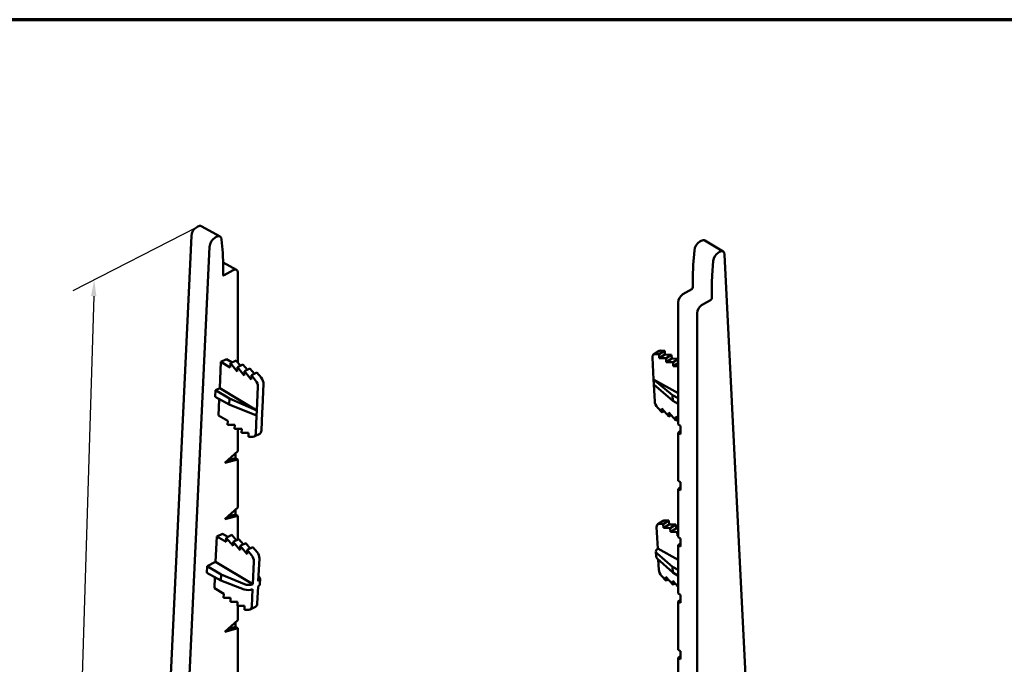
# Model space of a CAD drawing. Units: millimetres. Extents: x 10 to 5386, y -346 to 287.
# Drawn here: x 149 to 299, y 189 to 287 of the extents above; entities that cross this region are included whole.
import ezdxf

# ---------------------------------------------------------------- set-up
doc = ezdxf.new("R2010")
doc.units = ezdxf.units.MM
for name, color, linetype, lineweight in [('Border (ISO)', 7, 'Continuous', 70), ('Dimension (ISO)', 7, 'Continuous', 25), ('Visible (ISO)', 7, 'Continuous', 50)]:
    doc.layers.add(name, color=color, linetype=linetype, lineweight=lineweight)
doc.styles.add('Note Text (ISO)', font='tahoma.ttf')
doc.dimstyles.new('Default (ISO)', dxfattribs={"dimtxt": 3.5, "dimasz": 2.5, "dimexe": 3.175, "dimexo": 0, "dimgap": 0.762, "dimtad": 1, "dimrnd": 1e-08, "dimzin": 0, "dimtxsty": 'Note Text (ISO)', "dimcen": 0.09, "dimdle": 10, "dimclrd": 256, "dimclre": 256, "dimclrt": 256, "dimazin": 0, "dimtfac": 1.001486, "dimtmove": 0, "dimatfit": 3, "dimfxl": 1, "dimtolj": 1, "dimtzin": 0, "dimlwd": -1, "dimlwe": -1, "dimarcsym": 0})

# ---------------------------------------------------------------- blocks, each defined once
blk = doc.blocks.new('Borders Keralit border')
at = {"layer": 'Border (ISO)'}
blk.add_line((410, 287), (10, 287), dxfattribs=at)
blk = doc.blocks.new('*D6')
at = {"layer": 'Defpoints', "color": 0, "transparency": 16777216}
for p in [(176.39, 255.37), (171.14, 82.85), (155.61, 74.89)]:
    blk.add_point(p, dxfattribs=at)
at = {"layer": 'Dimension (ISO)', "transparency": 16777216}
for p, q in [((176.39, 255.37), (157.6, 245.73)), ((160.75, 244.89), (155.68, 77.39)), ((171.14, 82.85), (152.38, 73.24))]:
    blk.add_line(p, q, dxfattribs=at)
for points in [[(160.34, 244.9), (161.17, 244.87), (160.83, 247.39)], [(155.27, 77.4), (156.1, 77.38), (155.61, 74.89)]]:
    blk.add_solid(points, dxfattribs=at)
at = {"layer": 'Dimension (ISO)', "transparency": 16777216, "insert": (154.49, 158.63), "char_height": 3.5, "attachment_point": 1, "rotation": 88.2668, "style": 'Note Text (ISO)'}
blk.add_mtext('\\A1;{\\Q-28.882;\\W0.846;\\H0.793x;204}', dxfattribs=at)

msp = doc.modelspace()

# ---------------------------------------------------------------- linework, layer by layer
at = {"layer": 'Visible (ISO)'}
for p, q in [((176.389, 255.365), (176.59, 255.482)), ((177.126, 255.54), (179.989, 253.968)), ((167.661, 85.014), (175.625, 254.089)), ((179.419, 253.906), (179.217, 253.789)), ((180.232, 253.516), (180.393, 251.481)), ((253.004, 253.202), (253.205, 253.318)), ((256.581, 251.678), (253.788, 253.371)), ((170.44, 83.355), (178.404, 252.431)), ((252.19, 251.873), (252.029, 249.651)), ((256.033, 251.628), (255.832, 251.512)), ((264.762, 91.354), (256.798, 251.235)), ((180.447, 250.085), (180.447, 248.17)), ((180.447, 250.019), (182.485, 248.9)), ((180.622, 248.068), (181.966, 248.844)), ((255.068, 250.264), (254.907, 248.042)), ((182.71, 248.415), (182.71, 234.763)), ((251.975, 248.193), (251.975, 246.278)), ((251.8, 245.975), (250.457, 245.199)), ((254.853, 246.589), (254.853, 244.674)), ((249.712, 243.91), (249.712, 225.347)), ((254.629, 244.285), (253.285, 243.509)), ((252.59, 242.306), (252.59, 99.011)), ((245.815, 235.578), (245.984, 232.193)), ((245.982, 236.011), (246.83, 236.555)), ((246.822, 236.05), (246.171, 236.061)), ((246.822, 236.05), (247.669, 236.593)), ((246.852, 235.455), (246.822, 236.05)), ((246.852, 235.455), (247.699, 235.999)), ((247.883, 235.437), (246.852, 235.455)), ((247.669, 236.593), (247.018, 236.605)), ((247.699, 235.999), (247.669, 236.593)), ((248.73, 235.981), (247.699, 235.999)), ((247.883, 235.437), (248.73, 235.981)), ((247.912, 234.843), (247.883, 235.437)), ((247.912, 234.843), (248.76, 235.387)), ((248.76, 235.387), (248.73, 235.981)), ((249.712, 235.37), (248.76, 235.387)), ((248.943, 234.825), (249.712, 235.318)), ((179.94, 230.887), (180.127, 234.868)), ((180.974, 235.302), (180.127, 234.868)), ((180.127, 234.868), (181.541, 234.051)), ((180.974, 235.302), (181.826, 234.81)), ((181.541, 234.051), (181.571, 234.68)), ((182.418, 235.114), (181.571, 234.68)), ((181.571, 234.68), (182.602, 233.439)), ((182.418, 235.114), (183.092, 234.303)), ((182.602, 233.439), (182.632, 234.067)), ((183.479, 234.502), (182.632, 234.067)), ((182.632, 234.067), (183.663, 232.826)), ((183.479, 234.502), (184.153, 233.691)), ((184.54, 233.889), (183.692, 233.455)), ((184.54, 233.889), (185.213, 233.078)), ((248.943, 234.825), (247.912, 234.843)), ((248.973, 234.23), (248.943, 234.825)), ((248.973, 234.23), (249.712, 234.705)), ((249.712, 234.218), (248.973, 234.23)), ((183.663, 232.826), (183.692, 233.455)), ((183.692, 233.455), (184.723, 232.214)), ((184.723, 232.214), (184.753, 232.842)), ((185.6, 233.277), (184.753, 232.842)), ((184.753, 232.842), (185.404, 232.059)), ((185.6, 233.277), (186.251, 232.493)), ((179.94, 230.887), (179.304, 230.561)), ((185.591, 227.504), (179.94, 230.887)), ((185.76, 231.084), (185.591, 227.504)), ((186.607, 231.518), (186.438, 227.938)), ((245.984, 232.193), (249.712, 230.111)), ((246.02, 231.463), (245.984, 232.193)), ((245.984, 232.193), (248.881, 229.813)), ((246.02, 231.463), (246.15, 228.871)), ((248.924, 228.945), (246.02, 231.463)), ((179.304, 230.561), (179.257, 229.556)), ((179.257, 229.556), (181.38, 228.375)), ((179.304, 230.561), (181.424, 229.293)), ((249.712, 229.349), (248.881, 229.813)), ((248.881, 229.813), (248.924, 228.945)), ((179.744, 226.739), (179.861, 229.219)), ((181.38, 228.375), (181.424, 229.293)), ((185.555, 226.732), (181.38, 228.375)), ((181.424, 229.293), (185.591, 227.504)), ((186.402, 227.167), (186.438, 227.938)), ((246.576, 227.936), (247.264, 227.174)), ((249.712, 228.475), (248.924, 228.945)), ((181.159, 225.922), (179.744, 226.739)), ((185.555, 226.732), (185.426, 223.991)), ((185.591, 227.504), (185.555, 226.732)), ((186.402, 227.167), (186.273, 224.425)), ((247.264, 227.174), (247.235, 227.769)), ((247.235, 227.769), (248.325, 226.562)), ((247.264, 227.174), (247.585, 227.38)), ((248.325, 226.562), (248.295, 227.156)), ((248.295, 227.156), (249.386, 225.95)), ((248.325, 226.562), (248.646, 226.768)), ((249.386, 225.95), (249.356, 226.544)), ((249.356, 226.544), (249.712, 226.149)), ((181.129, 225.294), (181.159, 225.922)), ((182.219, 225.31), (181.129, 225.294)), ((182.19, 224.681), (182.219, 225.31)), ((249.386, 225.95), (249.707, 226.156)), ((250.072, 225.144), (249.712, 225.347)), ((250.072, 223.9), (250.072, 225.144)), ((183.28, 224.698), (182.19, 224.681)), ((182.71, 224.689), (182.71, 221.278)), ((183.25, 224.069), (183.28, 224.698)), ((184.341, 224.085), (183.25, 224.069)), ((184.311, 223.457), (184.341, 224.085)), ((184.999, 223.467), (184.311, 223.457)), ((186.022, 223.944), (185.175, 223.509)), ((250.072, 224.417), (249.712, 224.098)), ((249.712, 224.098), (249.712, 216.773)), ((250.072, 223.9), (249.712, 224.098)), ((182.71, 221.278), (180.693, 219.489)), ((182.35, 220.232), (182.35, 220.959)), ((180.693, 219.489), (182.71, 220.03)), ((181.176, 219.917), (182.35, 220.232)), ((182.35, 220.232), (182.71, 220.03)), ((182.71, 220.03), (182.71, 212.704)), ((250.072, 216.571), (249.712, 216.773)), ((250.072, 215.844), (249.712, 215.525)), ((250.072, 215.327), (250.072, 216.571)), ((249.712, 215.525), (249.712, 208.2)), ((250.072, 215.327), (249.712, 215.525)), ((182.71, 212.704), (180.693, 210.916)), ((180.693, 210.916), (182.71, 211.456)), ((181.176, 211.344), (182.35, 211.659)), ((182.35, 211.659), (182.35, 212.385)), ((182.35, 211.659), (182.71, 211.456)), ((182.71, 211.456), (182.71, 207.84)), ((246.615, 210.15), (247.462, 210.694)), ((247.455, 210.189), (246.803, 210.2)), ((247.455, 210.189), (248.302, 210.733)), ((247.484, 209.594), (247.455, 210.189)), ((247.484, 209.594), (248.331, 210.138)), ((248.302, 210.733), (247.651, 210.744)), ((248.331, 210.138), (248.302, 210.733)), ((249.362, 210.12), (248.331, 210.138)), ((248.515, 209.576), (249.362, 210.12)), ((249.392, 209.526), (249.362, 210.12)), ((180.342, 208.711), (179.495, 208.276)), ((180.342, 208.711), (181.194, 208.219)), ((181.786, 208.523), (180.939, 208.088)), ((181.786, 208.523), (182.46, 207.712)), ((246.447, 209.733), (246.611, 206.451)), ((248.515, 209.576), (247.484, 209.594)), ((248.545, 208.982), (248.515, 209.576)), ((248.545, 208.982), (249.392, 209.526)), ((249.576, 208.964), (248.545, 208.982)), ((249.712, 209.52), (249.392, 209.526)), ((249.576, 208.964), (249.712, 209.052)), ((249.606, 208.37), (249.576, 208.964)), ((249.606, 208.37), (249.712, 208.438)), ((249.712, 208.368), (249.606, 208.37)), ((179.313, 204.422), (179.495, 208.276)), ((179.495, 208.276), (180.909, 207.46)), ((180.909, 207.46), (180.939, 208.088)), ((180.939, 208.088), (181.97, 206.848)), ((181.97, 206.848), (181.999, 207.476)), ((182.846, 207.91), (181.999, 207.476)), ((181.999, 207.476), (183.03, 206.235)), ((182.846, 207.91), (183.52, 207.1)), ((183.03, 206.235), (183.06, 206.864)), ((183.907, 207.298), (183.06, 206.864)), ((183.06, 206.864), (184.091, 205.623)), ((183.907, 207.298), (184.581, 206.487)), ((250.072, 207.998), (249.712, 208.2)), ((250.072, 207.271), (249.712, 206.952)), ((249.712, 206.952), (249.712, 199.627)), ((250.072, 206.753), (249.712, 206.952)), ((250.072, 206.753), (250.072, 207.998)), ((184.091, 205.623), (184.121, 206.251)), ((184.968, 206.686), (184.121, 206.251)), ((184.121, 206.251), (184.772, 205.468)), ((184.968, 206.686), (185.619, 205.902)), ((246.333, 206.006), (246.369, 205.268)), ((246.5, 205.698), (248.872, 203.663)), ((246.611, 206.451), (249.712, 204.719)), ((179.313, 204.422), (178.042, 203.77)), ((184.964, 201.039), (179.313, 204.422)), ((184.964, 201.039), (185.128, 204.509)), ((185.975, 204.944), (185.812, 201.473)), ((248.915, 202.795), (246.538, 204.947)), ((246.693, 204.806), (246.771, 203.232)), ((178.042, 203.77), (177.995, 202.764)), ((177.995, 202.764), (180.118, 201.583)), ((178.042, 203.77), (180.162, 202.501)), ((180.118, 201.583), (180.162, 202.501)), ((180.162, 202.501), (183.718, 201.031)), ((249.712, 203.194), (248.872, 203.663)), ((248.872, 203.663), (248.915, 202.795)), ((249.712, 202.32), (248.915, 202.795)), ((179.124, 200.399), (179.204, 202.092)), ((183.681, 200.236), (180.118, 201.583)), ((185.922, 202.161), (185.847, 202.227)), ((186.09, 201.831), (186.053, 201.051)), ((247.196, 202.313), (247.885, 201.551)), ((247.885, 201.551), (247.855, 202.145)), ((247.855, 202.145), (248.945, 200.939)), ((247.885, 201.551), (248.206, 201.757)), ((248.945, 200.939), (248.916, 201.533)), ((248.916, 201.533), (249.712, 200.651)), ((248.945, 200.939), (249.267, 201.145)), ((180.538, 199.583), (179.124, 200.399)), ((180.508, 198.954), (180.538, 199.583)), ((184.804, 197.634), (184.928, 200.267)), ((185.775, 200.701), (185.651, 198.069)), ((250.072, 199.424), (249.712, 199.627)), ((250.072, 198.18), (250.072, 199.424)), ((181.599, 198.97), (180.508, 198.954)), ((181.569, 198.342), (181.599, 198.97)), ((182.659, 198.358), (181.569, 198.342)), ((182.63, 197.729), (182.659, 198.358)), ((250.072, 198.698), (249.712, 198.379)), ((249.712, 198.379), (249.712, 191.054)), ((250.072, 198.18), (249.712, 198.379)), ((183.72, 197.745), (182.63, 197.729)), ((182.71, 197.731), (182.71, 195.558)), ((183.69, 197.117), (183.72, 197.745)), ((184.379, 197.127), (183.69, 197.117)), ((185.401, 197.604), (184.554, 197.169)), ((182.71, 195.558), (180.693, 193.77)), ((182.35, 194.512), (182.35, 195.239)), ((180.693, 193.77), (182.71, 194.31)), ((181.176, 194.198), (182.35, 194.512)), ((182.35, 194.512), (182.71, 194.31)), ((182.71, 194.31), (182.71, 186.985)), ((250.072, 190.851), (249.712, 191.054)), ((250.072, 189.607), (250.072, 190.851)), ((250.072, 190.125), (249.712, 189.806)), ((249.712, 189.806), (249.712, 182.48)), ((250.072, 189.607), (249.712, 189.806))]:
    msp.add_line(p, q, dxfattribs=at)
for centre, major_axis, ratio, start_param, end_param in [((176.389, 254.481), (0.541, 0.938), 0.5773503, 0.7853982, 2.300344), ((176.592, 254.599), (0.541, 0.938), 0.5773503, 0.0123429, 0.7873008), ((179.217, 252.848), (-0.576, -0.998), 0.5773503, 3.9269908, 5.4419366), ((179.42, 252.966), (0.576, 0.998), 0.5773503, 5.5850536, 7.0704861), ((253.205, 252.377), (0.576, 0.998), 0.5773503, 6.2708424, 7.0685835), ((253.002, 252.26), (-0.576, -0.998), 0.5773503, 3.9250882, 5.4105207), ((256.033, 250.744), (0.541, 0.938), 0.5773503, 5.5536377, 7.0685835), ((166.268, 241.899), (-10.026, -17.366), 0.5773503, 2.3561945, 2.443461), ((255.831, 250.627), (-0.541, -0.938), 0.5773503, 3.9250882, 5.4105207), ((181.966, 247.985), (0.526, 0.911), 0.5773503, 5.4977871, 7.0685835), ((266.154, 256.38), (-10.026, -17.366), 0.5773503, 5.4105207, 5.4977871), ((180.622, 248.271), (-0.124, -0.214), 0.5773503, 5.4977871, 7.0685835), ((268.983, 254.747), (-9.991, -17.305), 0.5773503, 5.4105207, 5.4977871), ((251.8, 246.177), (-0.124, -0.214), 0.5773503, 0.7853982, 2.3561945), ((250.457, 244.34), (-0.526, -0.911), 0.5773503, 3.9269908, 5.4977871), ((254.629, 244.544), (-0.159, -0.275), 0.5773503, 0.7853982, 2.3561945), ((253.285, 242.707), (-0.491, -0.851), 0.5773503, 3.9269908, 5.4977871), ((246.523, 235.17), (-0.54, 0.842), 0.5442215, 5.9350264, 7.0421751), ((247.37, 235.713), (-0.54, 0.842), 0.5442215, 5.9350264, 6.2831853), ((185.9, 231.926), (0.456, -0.89), 0.6086786, 0.8149274, 1.9220761), ((185.053, 231.492), (-0.456, 0.89), 0.6086786, 3.9565201, 5.0636688), ((246.857, 228.462), (0.54, -0.842), 0.5442215, 3.9005825, 5.0077312), ((184.719, 224.399), (0.456, -0.89), 0.6086786, 5.990964, 7.0981127), ((185.566, 224.833), (0.456, -0.89), 0.6086786, 0, 0.8149274), ((247.155, 209.309), (-0.54, 0.842), 0.5442215, 5.9350264, 7.0223699), ((248.002, 209.853), (-0.54, 0.842), 0.5442215, 5.9350264, 6.2831853), ((184.42, 204.901), (-0.456, 0.89), 0.6086786, 3.9763252, 5.0636688), ((185.267, 205.335), (0.456, -0.89), 0.6086786, 0.8347326, 1.9220761), ((247.331, 206.065), (0.998, 0.065), 0.5985168, 2.3376109, 3.6912065), ((184.434, 204.908), (0.971, -0.625), 0.0483051, 0.7869596, 0.8067648), ((185.253, 205.328), (-0.765, -1.188), 0.5773519, 1.5987656, 1.6185707), ((247.369, 205.308), (-0.999, -0.034), 0.6186658, 0.0095217, 0.5679951), ((247.477, 202.839), (0.54, -0.842), 0.5442215, 3.9203877, 5.0077312), ((184.272, 201.469), (-0.998, 0.062), 0.5542089, 1.017701, 2.3712965), ((185.054, 201.088), (1, -0.032), 0.5340595, 5.5360621, 6.2752467), ((185.091, 201.889), (-0.998, 0.062), 0.5542089, 2.4109069, 3.7645025), ((184.234, 200.668), (1, -0.032), 0.5340595, 4.1428561, 5.4964517), ((184.945, 198.494), (0.456, -0.89), 0.6086786, 0, 0.7951222), ((184.931, 198.487), (0.971, -0.625), 0.0483051, 0.7671536, 0.7869588), ((184.098, 198.059), (0.456, -0.89), 0.6086786, 5.990964, 7.0783075), ((184.112, 198.066), (-0.765, -1.188), 0.5773495, 1.57896, 1.5987651)]:
    msp.add_ellipse(centre, major_axis=major_axis, ratio=ratio, start_param=start_param, end_param=end_param, dxfattribs=at)

# ---------------------------------------------------------------- block references
msp.add_blockref('Borders Keralit border', (0, 0))

# ---------------------------------------------------------------- dimensions: what is measured, and where the dimension line sits
at = {"layer": 'Dimension (ISO)'}
dim = msp.add_linear_dim(base=(155.609, 74.89), p1=(176.389, 255.365), p2=(171.141, 82.854), angle=88.26683, text='{\\Q-28.882;\\W0.846;\\H0.793x;<>}', dimstyle='Default (ISO)', override={"dimgap": 0.762, "dimdec": 0, "dimlfac": 1.181586, "dimtol": 0, "dimlim": 0, "dimtp": 0, "dimtm": 0, "dimtdec": 2, "dimtofl": 0, "dimatfit": 1}, dxfattribs=at)
dim.commit()
dim.dimension.update_dxf_attribs({"geometry": '*D6', "text_midpoint": (158.219, 161.138), "dimtype": 160})

doc.saveas('drawing.dxf')
